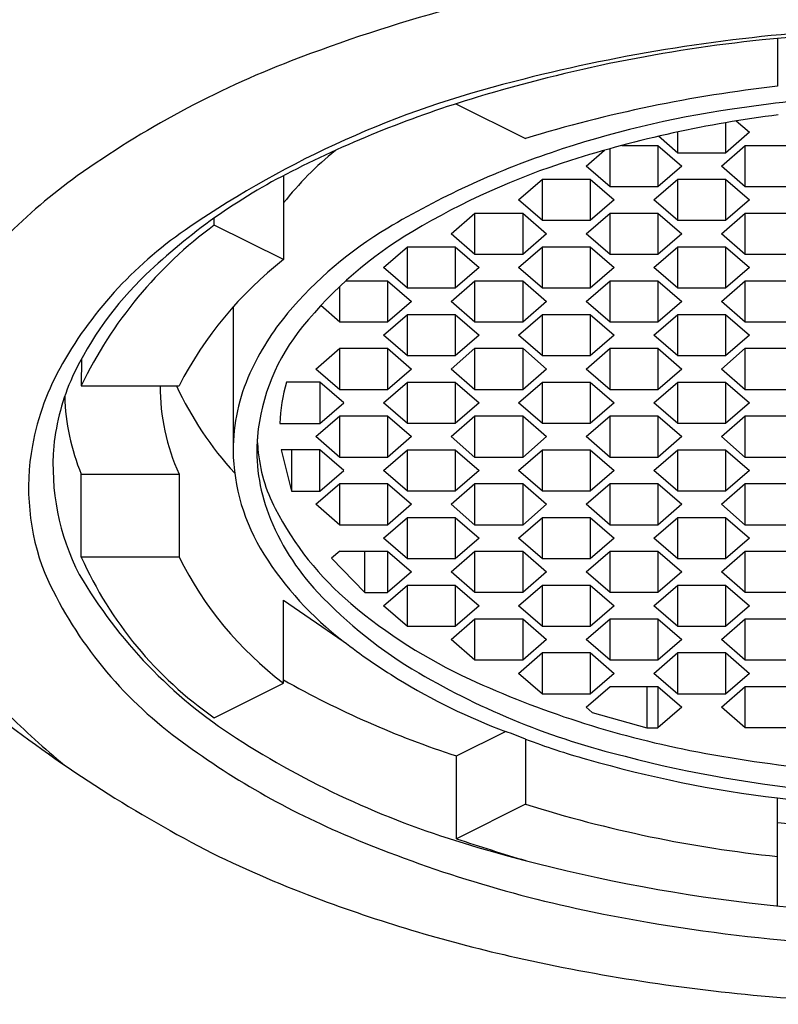
# Model space of a CAD drawing. Units: inches. Extents: x 2907.54 to 2909.9, y 77.59 to 86.96.
# Drawn here: x 2908.33 to 2908.65, y 82.63 to 83.04 of the extents above; entities that cross this region are included whole.
import ezdxf

# ---------------------------------------------------------------- set-up
doc = ezdxf.new("R2010")
doc.units = ezdxf.units.IN
doc.header["$LTSCALE"] = 0.6431102362
doc.header["$MEASUREMENT"] = 0
doc.layers.get('0').update_dxf_attribs({"color": 255, "linetype": 'CONTINUOUS'})

msp = doc.modelspace()

# ---------------------------------------------------------------- linework, layer by layer
for p, q in [((2908.646821855722, 83.02828346482067), (2908.646821855722, 83.00857374662067)), ((2908.514338921422, 83.00136244713008), (2908.543016339721, 82.98707492032067)), ((2908.625366783321, 82.99359770555452), (2908.625366783321, 82.98111025782067)), ((2908.629778432556, 82.99433740160987), (2908.635209303021, 82.98963412982067)), ((2908.605681744021, 82.98111025782067), (2908.597729799471, 82.98799684373188)), ((2908.605681744021, 82.98111025782067), (2908.605681744021, 82.98978097712376)), ((2908.635209303021, 82.98963412982067), (2908.625366783321, 82.98111025782067)), ((2908.582709300484, 82.98423857712066), (2908.597527933621, 82.98423857712066)), ((2908.597527933621, 82.98423857712066), (2908.607370453321, 82.97571470502066)), ((2908.597527933621, 82.98423857712066), (2908.597527933621, 82.96719083302067)), ((2908.623678073921, 82.97571470502066), (2908.633520593621, 82.98423857712066)), ((2908.633520593621, 82.98423857712066), (2908.653205632922, 82.98423857712066)), ((2908.633520593621, 82.96719083302067), (2908.633520593621, 82.98423857712066)), ((2908.568000374622, 82.97571470502066), (2908.575572058691, 82.9822719757761)), ((2908.577842894321, 82.96719083302067), (2908.577842894321, 82.98291046083826)), ((2908.625366783321, 82.98111025782067), (2908.605681744021, 82.98111025782067)), ((2908.443314283621, 82.97181494176459), (2908.443314283621, 82.93722389222067)), ((2908.577842894321, 82.96719083302067), (2908.568000374622, 82.97571470502066)), ((2908.607370453321, 82.97571470502066), (2908.597527933621, 82.96719083302067)), ((2908.633520593621, 82.96719083302067), (2908.623678073921, 82.97571470502066)), ((2908.540161525021, 82.96179528022067), (2908.550004044721, 82.97031915232067)), ((2908.550004044721, 82.97031915232067), (2908.569689084021, 82.97031915232067)), ((2908.550004044721, 82.95327140822067), (2908.550004044721, 82.97031915232067)), ((2908.569689084021, 82.97031915232067), (2908.579531603722, 82.96179528022067)), ((2908.569689084021, 82.97031915232067), (2908.569689084021, 82.95327140822067)), ((2908.595839224321, 82.96179528022067), (2908.605681744021, 82.97031915232067)), ((2908.605681744021, 82.97031915232067), (2908.625366783321, 82.97031915232067)), ((2908.605681744021, 82.95327140822067), (2908.605681744021, 82.97031915232067)), ((2908.625366783321, 82.97031915232067), (2908.635209303021, 82.96179528022067)), ((2908.625366783321, 82.97031915232067), (2908.625366783321, 82.95327140822067)), ((2908.597527933621, 82.96719083302067), (2908.577842894321, 82.96719083302067)), ((2908.653205632922, 82.96719083302067), (2908.633520593621, 82.96719083302067)), ((2908.550004044721, 82.95327140822067), (2908.540161525021, 82.96179528022067)), ((2908.579531603722, 82.96179528022067), (2908.569689084021, 82.95327140822067)), ((2908.605681744021, 82.95327140822067), (2908.595839224321, 82.96179528022067)), ((2908.635209303021, 82.96179528022067), (2908.625366783321, 82.95327140822067)), ((2908.512322675321, 82.94787585532067), (2908.522165195021, 82.95639972742067)), ((2908.522165195021, 82.95639972742067), (2908.541850234321, 82.95639972742067)), ((2908.522165195021, 82.93935198332068), (2908.522165195021, 82.95639972742067)), ((2908.541850234321, 82.95639972742067), (2908.551692754022, 82.94787585532067)), ((2908.541850234321, 82.95639972742067), (2908.541850234321, 82.93935198332068)), ((2908.568000374622, 82.94787585542068), (2908.577842894321, 82.95639972752068)), ((2908.577842894321, 82.95639972752068), (2908.597527933621, 82.95639972752068)), ((2908.577842894321, 82.93935198342066), (2908.577842894321, 82.95639972752068)), ((2908.597527933621, 82.95639972752068), (2908.607370453321, 82.94787585542068)), ((2908.597527933621, 82.95639972752068), (2908.597527933621, 82.93935198342066)), ((2908.623678073921, 82.94787585542068), (2908.633520593621, 82.95639972752068)), ((2908.633520593621, 82.95639972752068), (2908.653205632922, 82.95639972752068)), ((2908.633520593621, 82.93935198342066), (2908.633520593621, 82.95639972752068)), ((2908.414832855221, 82.95146460642067), (2908.414838456611, 82.95435444568824)), ((2908.569689084021, 82.95327140822067), (2908.550004044721, 82.95327140822067)), ((2908.625366783321, 82.95327140822067), (2908.605681744021, 82.95327140822067)), ((2908.443314283621, 82.93722389222067), (2908.414832855221, 82.95146460642067)), ((2908.522165195021, 82.93935198332068), (2908.512322675321, 82.94787585532067)), ((2908.551692754022, 82.94787585532067), (2908.541850234321, 82.93935198332068)), ((2908.577842894321, 82.93935198342066), (2908.568000374622, 82.94787585542068)), ((2908.607370453321, 82.94787585542068), (2908.597527933621, 82.93935198342066)), ((2908.633520593621, 82.93935198342066), (2908.623678073921, 82.94787585542068)), ((2908.484483825621, 82.93395643062067), (2908.494326345321, 82.94248030272067)), ((2908.494326345321, 82.94248030272067), (2908.514011384621, 82.94248030272067)), ((2908.494326345321, 82.92543255862067), (2908.494326345321, 82.94248030272067)), ((2908.514011384621, 82.94248030272067), (2908.523853904321, 82.93395643062067)), ((2908.514011384621, 82.94248030272067), (2908.514011384621, 82.92543255862067)), ((2908.540161525021, 82.93395643052067), (2908.550004044721, 82.94248030262067)), ((2908.550004044721, 82.94248030262067), (2908.569689084021, 82.94248030262067)), ((2908.550004044721, 82.92543255852067), (2908.550004044721, 82.94248030262067)), ((2908.569689084021, 82.94248030262067), (2908.579531603722, 82.93395643052067)), ((2908.569689084021, 82.94248030262067), (2908.569689084021, 82.92543255852067)), ((2908.595839224321, 82.93395643052067), (2908.605681744021, 82.94248030262067)), ((2908.605681744021, 82.94248030262067), (2908.625366783321, 82.94248030262067)), ((2908.605681744021, 82.92543255852067), (2908.605681744021, 82.94248030262067)), ((2908.625366783321, 82.94248030262067), (2908.635209303021, 82.93395643052067)), ((2908.625366783321, 82.94248030262067), (2908.625366783321, 82.92543255852067)), ((2908.541850234321, 82.93935198332068), (2908.522165195021, 82.93935198332068)), ((2908.597527933621, 82.93935198342066), (2908.577842894321, 82.93935198342066)), ((2908.653205632922, 82.93935198342066), (2908.633520593621, 82.93935198342066)), ((2908.494326345321, 82.92543255862067), (2908.484483825621, 82.93395643062067)), ((2908.523853904321, 82.93395643062067), (2908.514011384621, 82.92543255862067)), ((2908.550004044721, 82.92543255852067), (2908.540161525021, 82.93395643052067)), ((2908.579531603722, 82.93395643052067), (2908.569689084021, 82.92543255852067)), ((2908.605681744021, 82.92543255852067), (2908.595839224321, 82.93395643052067)), ((2908.635209303021, 82.93395643052067), (2908.625366783321, 82.92543255852067)), ((2908.469112381096, 82.92856087782067), (2908.486172535022, 82.92856087782067)), ((2908.486172535022, 82.92856087782067), (2908.496015054721, 82.92003700572067)), ((2908.486172535022, 82.92856087782067), (2908.486172535022, 82.91151313372067)), ((2908.512322675321, 82.92003700572067), (2908.522165195021, 82.92856087782067)), ((2908.522165195021, 82.92856087782067), (2908.541850234321, 82.92856087782067)), ((2908.522165195021, 82.91151313372067), (2908.522165195021, 82.92856087782067)), ((2908.541850234321, 82.92856087782067), (2908.551692754022, 82.92003700572067)), ((2908.541850234321, 82.92856087782067), (2908.541850234321, 82.91151313372067)), ((2908.568000374622, 82.92003700572067), (2908.577842894321, 82.92856087782067)), ((2908.577842894321, 82.92856087782067), (2908.597527933621, 82.92856087782067)), ((2908.577842894321, 82.91151313372067), (2908.577842894321, 82.92856087782067)), ((2908.597527933621, 82.92856087782067), (2908.607370453321, 82.92003700572067)), ((2908.597527933621, 82.92856087782067), (2908.597527933621, 82.91151313372067)), ((2908.623678073921, 82.92003700572067), (2908.633520593621, 82.92856087782067)), ((2908.633520593621, 82.92856087782067), (2908.653205632922, 82.92856087782067)), ((2908.633520593621, 82.91151313372067), (2908.633520593621, 82.92856087782067)), ((2908.466487495721, 82.91151313372067), (2908.466487495721, 82.92613657231264)), ((2908.514011384621, 82.92543255862067), (2908.494326345321, 82.92543255862067)), ((2908.569689084021, 82.92543255852067), (2908.550004044721, 82.92543255852067)), ((2908.625366783321, 82.92543255852067), (2908.605681744021, 82.92543255852067)), ((2908.496015054721, 82.92003700572067), (2908.486172535022, 82.91151313372067)), ((2908.522165195021, 82.91151313372067), (2908.512322675321, 82.92003700572067)), ((2908.551692754022, 82.92003700572067), (2908.541850234321, 82.91151313372067)), ((2908.577842894321, 82.91151313372067), (2908.568000374622, 82.92003700572067)), ((2908.607370453321, 82.92003700572067), (2908.597527933621, 82.91151313372067)), ((2908.633520593621, 82.91151313372067), (2908.623678073921, 82.92003700572067)), ((2908.422571245795, 82.91776866495665), (2908.422573042822, 82.85873460392067)), ((2908.466487495721, 82.91151313372067), (2908.45867270906, 82.91828093741718)), ((2908.486172535022, 82.91151313372067), (2908.466487495721, 82.91151313372067)), ((2908.484483825621, 82.90611758092066), (2908.494326345321, 82.91464145302066)), ((2908.494326345321, 82.91464145302066), (2908.514011384621, 82.91464145302066)), ((2908.494326345321, 82.89759370892067), (2908.494326345321, 82.91464145302066)), ((2908.514011384621, 82.91464145302066), (2908.523853904321, 82.90611758092066)), ((2908.514011384621, 82.91464145302066), (2908.514011384621, 82.89759370892067)), ((2908.541850234321, 82.91151313372067), (2908.522165195021, 82.91151313372067)), ((2908.540161525021, 82.90611758092066), (2908.550004044721, 82.91464145302066)), ((2908.550004044721, 82.91464145302066), (2908.569689084021, 82.91464145302066)), ((2908.550004044721, 82.89759370892067), (2908.550004044721, 82.91464145302066)), ((2908.569689084021, 82.91464145302066), (2908.579531603722, 82.90611758092066)), ((2908.569689084021, 82.91464145302066), (2908.569689084021, 82.89759370892067)), ((2908.597527933621, 82.91151313372067), (2908.577842894321, 82.91151313372067)), ((2908.595839224321, 82.90611758092066), (2908.605681744021, 82.91464145302066)), ((2908.605681744021, 82.91464145302066), (2908.625366783321, 82.91464145302066)), ((2908.605681744021, 82.89759370892067), (2908.605681744021, 82.91464145302066)), ((2908.625366783321, 82.91464145302066), (2908.635209303021, 82.90611758092066)), ((2908.625366783321, 82.91464145302066), (2908.625366783321, 82.89759370892067)), ((2908.653205632922, 82.91151313372067), (2908.633520593621, 82.91151313372067)), ((2908.494326345321, 82.89759370892067), (2908.484483825621, 82.90611758092066)), ((2908.523853904321, 82.90611758092066), (2908.514011384621, 82.89759370892067)), ((2908.550004044721, 82.89759370892067), (2908.540161525021, 82.90611758092066)), ((2908.579531603722, 82.90611758092066), (2908.569689084021, 82.89759370892067)), ((2908.605681744021, 82.89759370892067), (2908.595839224321, 82.90611758092066)), ((2908.635209303021, 82.90611758092066), (2908.625366783321, 82.89759370892067)), ((2908.456644976021, 82.89219815612067), (2908.466487495721, 82.90072202822067)), ((2908.466487495721, 82.90072202822067), (2908.486172535022, 82.90072202822067)), ((2908.466487495721, 82.88367428412067), (2908.466487495721, 82.90072202822067)), ((2908.486172535022, 82.90072202822067), (2908.496015054721, 82.89219815612067)), ((2908.486172535022, 82.90072202822067), (2908.486172535022, 82.88367428412067)), ((2908.512322675321, 82.89219815602067), (2908.522165195021, 82.90072202812067)), ((2908.522165195021, 82.90072202812067), (2908.541850234321, 82.90072202812067)), ((2908.522165195021, 82.88367428402067), (2908.522165195021, 82.90072202812067)), ((2908.541850234321, 82.90072202812067), (2908.551692754022, 82.89219815602067)), ((2908.541850234321, 82.90072202812067), (2908.541850234321, 82.88367428402067)), ((2908.568000374622, 82.89219815612067), (2908.577842894321, 82.90072202822067)), ((2908.577842894321, 82.90072202822067), (2908.597527933621, 82.90072202822067)), ((2908.577842894321, 82.88367428412067), (2908.577842894321, 82.90072202822067)), ((2908.597527933621, 82.90072202822067), (2908.607370453321, 82.89219815612067)), ((2908.597527933621, 82.90072202822067), (2908.597527933621, 82.88367428412067)), ((2908.623678073921, 82.89219815612067), (2908.633520593621, 82.90072202822067)), ((2908.633520593621, 82.90072202822067), (2908.653205632922, 82.90072202822067)), ((2908.633520593621, 82.88367428412067), (2908.633520593621, 82.90072202822067)), ((2908.36013567897, 82.89637825756623), (2908.360037808721, 82.88532113422067)), ((2908.514011384621, 82.89759370892067), (2908.494326345321, 82.89759370892067)), ((2908.569689084021, 82.89759370892067), (2908.550004044721, 82.89759370892067)), ((2908.625366783321, 82.89759370892067), (2908.605681744021, 82.89759370892067)), ((2908.466487495721, 82.88367428412067), (2908.456644976021, 82.89219815612067)), ((2908.496015054721, 82.89219815612067), (2908.486172535022, 82.88367428412067)), ((2908.522165195021, 82.88367428402067), (2908.512322675321, 82.89219815602067)), ((2908.551692754022, 82.89219815602067), (2908.541850234321, 82.88367428402067)), ((2908.577842894321, 82.88367428412067), (2908.568000374622, 82.89219815612067)), ((2908.607370453321, 82.89219815612067), (2908.597527933621, 82.88367428412067)), ((2908.633520593621, 82.88367428412067), (2908.623678073921, 82.89219815612067)), ((2908.458333685421, 82.88680260332067), (2908.444570855122, 82.88680260332067)), ((2908.468176205021, 82.87827873122068), (2908.458333685421, 82.88680260332067)), ((2908.458333685421, 82.88680260332067), (2908.458333685421, 82.86975485912068)), ((2908.484483825621, 82.87827873132068), (2908.494326345321, 82.88680260342068)), ((2908.494326345321, 82.88680260342068), (2908.514011384621, 82.88680260342068)), ((2908.494326345321, 82.86975485932066), (2908.494326345321, 82.88680260342068)), ((2908.514011384621, 82.88680260342068), (2908.523853904321, 82.87827873132068)), ((2908.514011384621, 82.88680260342068), (2908.514011384621, 82.86975485932066)), ((2908.540161525021, 82.87827873122068), (2908.550004044721, 82.88680260332067)), ((2908.550004044721, 82.88680260332067), (2908.569689084021, 82.88680260332067)), ((2908.550004044721, 82.86975485922068), (2908.550004044721, 82.88680260332067)), ((2908.569689084021, 82.88680260332067), (2908.579531603722, 82.87827873122068)), ((2908.569689084021, 82.88680260332067), (2908.569689084021, 82.86975485922068)), ((2908.595839224321, 82.87827873122068), (2908.605681744021, 82.88680260332067)), ((2908.605681744021, 82.88680260332067), (2908.625366783321, 82.88680260332067)), ((2908.605681744021, 82.86975485922068), (2908.605681744021, 82.88680260332067)), ((2908.625366783321, 82.88680260332067), (2908.635209303021, 82.87827873122068)), ((2908.625366783321, 82.88680260332067), (2908.625366783321, 82.86975485922068)), ((2908.360037808721, 82.88532113422067), (2908.400316631021, 82.88532113422067)), ((2908.486172535022, 82.88367428412067), (2908.466487495721, 82.88367428412067)), ((2908.541850234321, 82.88367428402067), (2908.522165195021, 82.88367428402067)), ((2908.597527933621, 82.88367428412067), (2908.577842894321, 82.88367428412067)), ((2908.653205632922, 82.88367428412067), (2908.633520593621, 82.88367428412067)), ((2908.458333685421, 82.86975485912068), (2908.468176205021, 82.87827873122068)), ((2908.494326345321, 82.86975485932066), (2908.484483825621, 82.87827873132068)), ((2908.523853904321, 82.87827873132068), (2908.514011384621, 82.86975485932066)), ((2908.550004044721, 82.86975485922068), (2908.540161525021, 82.87827873122068)), ((2908.579531603722, 82.87827873122068), (2908.569689084021, 82.86975485922068)), ((2908.605681744021, 82.86975485922068), (2908.595839224321, 82.87827873122068)), ((2908.635209303021, 82.87827873122068), (2908.625366783321, 82.86975485922068)), ((2908.456644976021, 82.86435930642067), (2908.466487495721, 82.87288317852067)), ((2908.466487495721, 82.87288317852067), (2908.486172535022, 82.87288317852067)), ((2908.466487495721, 82.85583543442067), (2908.466487495721, 82.87288317852067)), ((2908.486172535022, 82.87288317852067), (2908.496015054721, 82.86435930642067)), ((2908.486172535022, 82.87288317852067), (2908.486172535022, 82.85583543442067)), ((2908.512322675321, 82.86435930642067), (2908.522165195021, 82.87288317852067)), ((2908.522165195021, 82.87288317852067), (2908.541850234321, 82.87288317852067)), ((2908.522165195021, 82.85583543442067), (2908.522165195021, 82.87288317852067)), ((2908.541850234321, 82.87288317852067), (2908.551692754022, 82.86435930642067)), ((2908.541850234321, 82.87288317852067), (2908.541850234321, 82.85583543442067)), ((2908.568000374622, 82.86435930642067), (2908.577842894321, 82.87288317852067)), ((2908.577842894321, 82.87288317852067), (2908.597527933621, 82.87288317852067)), ((2908.577842894321, 82.85583543442067), (2908.577842894321, 82.87288317852067)), ((2908.597527933621, 82.87288317852067), (2908.607370453321, 82.86435930642067)), ((2908.597527933621, 82.87288317852067), (2908.597527933621, 82.85583543442067)), ((2908.623678073921, 82.86435930642067), (2908.633520593621, 82.87288317852067)), ((2908.633520593621, 82.87288317852067), (2908.653205632922, 82.87288317852067)), ((2908.633520593621, 82.85583543442067), (2908.633520593621, 82.87288317852067)), ((2908.441862401721, 82.86975485912068), (2908.458333685421, 82.86975485912068)), ((2908.514011384621, 82.86975485932066), (2908.494326345321, 82.86975485932066)), ((2908.569689084021, 82.86975485922068), (2908.550004044721, 82.86975485922068)), ((2908.625366783321, 82.86975485922068), (2908.605681744021, 82.86975485922068)), ((2908.466487495721, 82.85583543442067), (2908.456644976021, 82.86435930642067)), ((2908.496015054721, 82.86435930642067), (2908.486172535022, 82.85583543442067)), ((2908.522165195021, 82.85583543442067), (2908.512322675321, 82.86435930642067)), ((2908.551692754022, 82.86435930642067), (2908.541850234321, 82.85583543442067)), ((2908.577842894321, 82.85583543442067), (2908.568000374622, 82.86435930642067)), ((2908.607370453321, 82.86435930642067), (2908.597527933621, 82.85583543442067)), ((2908.633520593621, 82.85583543442067), (2908.623678073921, 82.86435930642067)), ((2908.458333685421, 82.85896375372067), (2908.442337978421, 82.85896375372067)), ((2908.442337978421, 82.85896375372067), (2908.446574337721, 82.84191600952067)), ((2908.446574337721, 82.85896375372067), (2908.446574337721, 82.84191600952067)), ((2908.468176205021, 82.85043988162067), (2908.458333685421, 82.85896375372067)), ((2908.458333685421, 82.84191600952067), (2908.458333685421, 82.85896375372067)), ((2908.484483825621, 82.85043988162067), (2908.494326345321, 82.85896375372067)), ((2908.494326345321, 82.85896375372067), (2908.514011384621, 82.85896375372067)), ((2908.494326345321, 82.84191600962068), (2908.494326345321, 82.85896375372067)), ((2908.514011384621, 82.85896375372067), (2908.523853904321, 82.85043988162067)), ((2908.514011384621, 82.85896375372067), (2908.514011384621, 82.84191600962068)), ((2908.540161525021, 82.85043988162067), (2908.550004044721, 82.85896375372067)), ((2908.550004044721, 82.85896375372067), (2908.569689084021, 82.85896375372067)), ((2908.550004044721, 82.84191600962068), (2908.550004044721, 82.85896375372067)), ((2908.569689084021, 82.85896375372067), (2908.579531603722, 82.85043988162067)), ((2908.569689084021, 82.85896375372067), (2908.569689084021, 82.84191600962068)), ((2908.595839224321, 82.85043988162067), (2908.605681744021, 82.85896375372067)), ((2908.605681744021, 82.85896375372067), (2908.625366783321, 82.85896375372067)), ((2908.605681744021, 82.84191600962068), (2908.605681744021, 82.85896375372067)), ((2908.625366783321, 82.85896375372067), (2908.635209303021, 82.85043988162067)), ((2908.625366783321, 82.85896375372067), (2908.625366783321, 82.84191600962068)), ((2908.486172535022, 82.85583543442067), (2908.466487495721, 82.85583543442067)), ((2908.541850234321, 82.85583543442067), (2908.522165195021, 82.85583543442067)), ((2908.597527933621, 82.85583543442067), (2908.577842894321, 82.85583543442067)), ((2908.653205632922, 82.85583543442067), (2908.633520593621, 82.85583543442067)), ((2908.458333685421, 82.84191600952067), (2908.468176205021, 82.85043988162067)), ((2908.494326345321, 82.84191600962068), (2908.484483825621, 82.85043988162067)), ((2908.523853904321, 82.85043988162067), (2908.514011384621, 82.84191600962068)), ((2908.550004044721, 82.84191600962068), (2908.540161525021, 82.85043988162067)), ((2908.579531603722, 82.85043988162067), (2908.569689084021, 82.84191600962068)), ((2908.605681744021, 82.84191600962068), (2908.595839224321, 82.85043988162067)), ((2908.635209303021, 82.85043988162067), (2908.625366783321, 82.84191600962068)), ((2908.360037808721, 82.84891662282067), (2908.400316631019, 82.84891662282067)), ((2908.360037808721, 82.81482113422067), (2908.360037808721, 82.84891662282067)), ((2908.400316630983, 82.84891662290656), (2908.400316631021, 82.81482113422067)), ((2908.456644976021, 82.83652045682067), (2908.466487495721, 82.84504432892066)), ((2908.466487495721, 82.84504432892066), (2908.486172535022, 82.84504432892066)), ((2908.466487495721, 82.82799658482067), (2908.466487495721, 82.84504432892066)), ((2908.486172535022, 82.84504432892066), (2908.496015054721, 82.83652045682067)), ((2908.486172535022, 82.84504432892066), (2908.486172535022, 82.82799658482067)), ((2908.512322675321, 82.83652045672068), (2908.522165195021, 82.84504432882068)), ((2908.522165195021, 82.84504432882068), (2908.541850234321, 82.84504432882068)), ((2908.522165195021, 82.82799658472067), (2908.522165195021, 82.84504432882068)), ((2908.541850234321, 82.84504432882068), (2908.551692754022, 82.83652045672068)), ((2908.541850234321, 82.84504432882068), (2908.541850234321, 82.82799658472067)), ((2908.568000374622, 82.83652045682067), (2908.577842894321, 82.84504432892066)), ((2908.577842894321, 82.84504432892066), (2908.597527933621, 82.84504432892066)), ((2908.577842894321, 82.82799658482067), (2908.577842894321, 82.84504432892066)), ((2908.597527933621, 82.84504432892066), (2908.607370453321, 82.83652045682067)), ((2908.597527933621, 82.84504432892066), (2908.597527933621, 82.82799658482067)), ((2908.623678073921, 82.83652045682067), (2908.633520593621, 82.84504432892066)), ((2908.633520593621, 82.84504432892066), (2908.653205632922, 82.84504432892066)), ((2908.633520593621, 82.82799658482067), (2908.633520593621, 82.84504432892066)), ((2908.446574337721, 82.84191600952067), (2908.458333685421, 82.84191600952067)), ((2908.514011384621, 82.84191600962068), (2908.494326345321, 82.84191600962068)), ((2908.569689084021, 82.84191600962068), (2908.550004044721, 82.84191600962068)), ((2908.625366783321, 82.84191600962068), (2908.605681744021, 82.84191600962068)), ((2908.466487495721, 82.82799658482067), (2908.456644976021, 82.83652045682067)), ((2908.496015054721, 82.83652045682067), (2908.486172535022, 82.82799658482067)), ((2908.522165195021, 82.82799658472067), (2908.512322675321, 82.83652045672068)), ((2908.551692754022, 82.83652045672068), (2908.541850234321, 82.82799658472067)), ((2908.577842894321, 82.82799658482067), (2908.568000374622, 82.83652045682067)), ((2908.607370453321, 82.83652045682067), (2908.597527933621, 82.82799658482067)), ((2908.633520593621, 82.82799658482067), (2908.623678073921, 82.83652045682067)), ((2908.484483825621, 82.82260103202067), (2908.494326345321, 82.83112490412067)), ((2908.494326345321, 82.83112490412067), (2908.514011384621, 82.83112490412067)), ((2908.494326345321, 82.81407716002067), (2908.494326345321, 82.83112490412067)), ((2908.514011384621, 82.83112490412067), (2908.523853904321, 82.82260103202067)), ((2908.514011384621, 82.83112490412067), (2908.514011384621, 82.81407716002067)), ((2908.540161525021, 82.82260103192067), (2908.550004044721, 82.83112490402067)), ((2908.550004044721, 82.83112490402067), (2908.569689084021, 82.83112490402067)), ((2908.550004044721, 82.81407715992067), (2908.550004044721, 82.83112490402067)), ((2908.569689084021, 82.83112490402067), (2908.579531603722, 82.82260103192067)), ((2908.569689084021, 82.83112490402067), (2908.569689084021, 82.81407715992067)), ((2908.595839224321, 82.82260103192067), (2908.605681744021, 82.83112490402067)), ((2908.605681744021, 82.83112490402067), (2908.625366783321, 82.83112490402067)), ((2908.605681744021, 82.81407715992067), (2908.605681744021, 82.83112490402067)), ((2908.625366783321, 82.83112490402067), (2908.635209303021, 82.82260103192067)), ((2908.625366783321, 82.83112490402067), (2908.625366783321, 82.81407715992067)), ((2908.486172535022, 82.82799658482067), (2908.466487495721, 82.82799658482067)), ((2908.541850234321, 82.82799658472067), (2908.522165195021, 82.82799658472067)), ((2908.597527933621, 82.82799658482067), (2908.577842894321, 82.82799658482067)), ((2908.653205632922, 82.82799658482067), (2908.633520593621, 82.82799658482067)), ((2908.494326345321, 82.81407716002067), (2908.484483825621, 82.82260103202067)), ((2908.523853904321, 82.82260103202067), (2908.514011384621, 82.81407716002067)), ((2908.550004044721, 82.81407715992067), (2908.540161525021, 82.82260103192067)), ((2908.579531603722, 82.82260103192067), (2908.569689084021, 82.81407715992067)), ((2908.605681744021, 82.81407715992067), (2908.595839224321, 82.82260103192067)), ((2908.635209303021, 82.82260103192067), (2908.625366783321, 82.81407715992067)), ((2908.400316631021, 82.81482113422067), (2908.360037808721, 82.81482113422067)), ((2908.466487495721, 82.81720547922068), (2908.463117529921, 82.81428700332067)), ((2908.463117529921, 82.81428700332067), (2908.476866752121, 82.80015773502068)), ((2908.466487495721, 82.81720547922068), (2908.486172535022, 82.81720547922068)), ((2908.476866752121, 82.80015773502068), (2908.476866752121, 82.81720547922068)), ((2908.486172535022, 82.81720547922068), (2908.496015054721, 82.80868160712068)), ((2908.486172535022, 82.81720547922068), (2908.486172535022, 82.80015773512068)), ((2908.514011384621, 82.81407716002067), (2908.494326345321, 82.81407716002067)), ((2908.512322675321, 82.80868160712068), (2908.522165195021, 82.81720547922068)), ((2908.522165195021, 82.81720547922068), (2908.541850234321, 82.81720547922068)), ((2908.522165195021, 82.80015773512068), (2908.522165195021, 82.81720547922068)), ((2908.541850234321, 82.81720547922068), (2908.551692754022, 82.80868160712068)), ((2908.541850234321, 82.81720547922068), (2908.541850234321, 82.80015773512068)), ((2908.569689084021, 82.81407715992067), (2908.550004044721, 82.81407715992067)), ((2908.568000374622, 82.80868160712068), (2908.577842894321, 82.81720547922068)), ((2908.577842894321, 82.81720547922068), (2908.597527933621, 82.81720547922068)), ((2908.577842894321, 82.80015773512068), (2908.577842894321, 82.81720547922068)), ((2908.597527933621, 82.81720547922068), (2908.607370453321, 82.80868160712068)), ((2908.597527933621, 82.81720547922068), (2908.597527933621, 82.80015773512068)), ((2908.625366783321, 82.81407715992067), (2908.605681744021, 82.81407715992067)), ((2908.623678073921, 82.80868160712068), (2908.633520593621, 82.81720547922068)), ((2908.633520593621, 82.81720547922068), (2908.653205632922, 82.81720547922068)), ((2908.633520593621, 82.80015773512068), (2908.633520593621, 82.81720547922068)), ((2908.496015054721, 82.80868160712068), (2908.486172535022, 82.80015773512068)), ((2908.522165195021, 82.80015773512068), (2908.512322675321, 82.80868160712068)), ((2908.551692754022, 82.80868160712068), (2908.541850234321, 82.80015773512068)), ((2908.577842894321, 82.80015773512068), (2908.568000374622, 82.80868160712068)), ((2908.607370453321, 82.80868160712068), (2908.597527933621, 82.80015773512068)), ((2908.633520593621, 82.80015773512068), (2908.623678073921, 82.80868160712068)), ((2908.484483825621, 82.79476218232067), (2908.494326345321, 82.80328605442067)), ((2908.494326345321, 82.80328605442067), (2908.514011384621, 82.80328605442067)), ((2908.494326345321, 82.78623831032067), (2908.494326345321, 82.80328605442067)), ((2908.514011384621, 82.80328605442067), (2908.523853904321, 82.79476218232067)), ((2908.514011384621, 82.80328605442067), (2908.514011384621, 82.78623831032067)), ((2908.540161525021, 82.79476218232067), (2908.550004044721, 82.80328605442067)), ((2908.550004044721, 82.80328605442067), (2908.569689084021, 82.80328605442067)), ((2908.550004044721, 82.78623831032067), (2908.550004044721, 82.80328605442067)), ((2908.569689084021, 82.80328605442067), (2908.579531603722, 82.79476218232067)), ((2908.569689084021, 82.80328605442067), (2908.569689084021, 82.78623831032067)), ((2908.595839224321, 82.79476218232067), (2908.605681744021, 82.80328605442067)), ((2908.605681744021, 82.80328605442067), (2908.625366783321, 82.80328605442067)), ((2908.605681744021, 82.78623831032067), (2908.605681744021, 82.80328605442067)), ((2908.625366783321, 82.80328605442067), (2908.635209303021, 82.79476218232067)), ((2908.625366783321, 82.80328605442067), (2908.625366783321, 82.78623831032067)), ((2908.476866752121, 82.80015773502068), (2908.486172535022, 82.80015773502068)), ((2908.541850234321, 82.80015773512068), (2908.522165195021, 82.80015773512068)), ((2908.597527933621, 82.80015773512068), (2908.577842894321, 82.80015773512068)), ((2908.653205632922, 82.80015773512068), (2908.633520593621, 82.80015773512068)), ((2908.443314283621, 82.76291837621402), (2908.443314283621, 82.79701386482051)), ((2908.443314283621, 82.79701386482051), (2908.467845642821, 82.78021482972068)), ((2908.494326345321, 82.78623831032067), (2908.484483825621, 82.79476218232067)), ((2908.523853904321, 82.79476218232067), (2908.514011384621, 82.78623831032067)), ((2908.550004044721, 82.78623831032067), (2908.540161525021, 82.79476218232067)), ((2908.579531603722, 82.79476218232067), (2908.569689084021, 82.78623831032067)), ((2908.605681744021, 82.78623831032067), (2908.595839224321, 82.79476218232067)), ((2908.635209303021, 82.79476218232067), (2908.625366783321, 82.78623831032067)), ((2908.514011384621, 82.78623831032067), (2908.494326345321, 82.78623831032067)), ((2908.512322675321, 82.78084275742067), (2908.522165195021, 82.78936662952067)), ((2908.522165195021, 82.78936662952067), (2908.541850234321, 82.78936662952067)), ((2908.522165195021, 82.77231888542067), (2908.522165195021, 82.78936662952067)), ((2908.541850234321, 82.78936662952067), (2908.551692754022, 82.78084275742067)), ((2908.541850234321, 82.78936662952067), (2908.541850234321, 82.77231888542067)), ((2908.569689084021, 82.78623831032067), (2908.550004044721, 82.78623831032067)), ((2908.568000374622, 82.78084275752067), (2908.577842894321, 82.78936662962067)), ((2908.577842894321, 82.78936662962067), (2908.597527933621, 82.78936662962067)), ((2908.577842894321, 82.77231888552068), (2908.577842894321, 82.78936662962067)), ((2908.597527933621, 82.78936662962067), (2908.607370453321, 82.78084275752067)), ((2908.597527933621, 82.78936662962067), (2908.597527933621, 82.77231888552068)), ((2908.625366783321, 82.78623831032067), (2908.605681744021, 82.78623831032067)), ((2908.623678073921, 82.78084275752067), (2908.633520593621, 82.78936662962067)), ((2908.633520593621, 82.78936662962067), (2908.653205632922, 82.78936662962067)), ((2908.633520593621, 82.77231888552068), (2908.633520593621, 82.78936662962067)), ((2908.522165195021, 82.77231888542067), (2908.512322675321, 82.78084275742067)), ((2908.551692754022, 82.78084275742067), (2908.541850234321, 82.77231888542067)), ((2908.577842894321, 82.77231888552068), (2908.568000374622, 82.78084275752067)), ((2908.607370453321, 82.78084275752067), (2908.597527933621, 82.77231888552068)), ((2908.633520593621, 82.77231888552068), (2908.623678073921, 82.78084275752067)), ((2908.540161525021, 82.76692333262068), (2908.550004044721, 82.77544720472068)), ((2908.550004044721, 82.77544720472068), (2908.569689084021, 82.77544720472068)), ((2908.550004044721, 82.75839946062067), (2908.550004044721, 82.77544720472068)), ((2908.569689084021, 82.77544720472068), (2908.579531603722, 82.76692333262068)), ((2908.569689084021, 82.77544720472068), (2908.569689084021, 82.75839946062067)), ((2908.595839224321, 82.76692333262068), (2908.605681744021, 82.77544720472068)), ((2908.605681744021, 82.77544720472068), (2908.625366783321, 82.77544720472068)), ((2908.605681744021, 82.75839946062067), (2908.605681744021, 82.77544720472068)), ((2908.625366783321, 82.77544720472068), (2908.635209303021, 82.76692333262068)), ((2908.625366783321, 82.77544720472068), (2908.625366783321, 82.75839946062067)), ((2908.541850234321, 82.77231888542067), (2908.522165195021, 82.77231888542067)), ((2908.597527933621, 82.77231888552068), (2908.577842894321, 82.77231888552068)), ((2908.653205632922, 82.77231888552068), (2908.633520593621, 82.77231888552068)), ((2908.550004044721, 82.75839946062067), (2908.540161525021, 82.76692333262068)), ((2908.579531603722, 82.76692333262068), (2908.569689084021, 82.75839946062067)), ((2908.605681744021, 82.75839946062067), (2908.595839224321, 82.76692333262068)), ((2908.635209303021, 82.76692333262068), (2908.625366783321, 82.75839946062067)), ((2908.414832855221, 82.74867766202067), (2908.443314283621, 82.76291837621402)), ((2908.568000374622, 82.75300390782067), (2908.577842894321, 82.76152777992067)), ((2908.577842894321, 82.76152777992067), (2908.597527933621, 82.76152777992067)), ((2908.592938585621, 82.76152777992067), (2908.592938585628, 82.74448003569331)), ((2908.597527933621, 82.76152777992067), (2908.607370453321, 82.75300390782067)), ((2908.597527933621, 82.76152777992067), (2908.597527933621, 82.74448003582067)), ((2908.623678073921, 82.75300390782067), (2908.633520593621, 82.76152777992067)), ((2908.633520593621, 82.76152777992067), (2908.653205632922, 82.76152777992067)), ((2908.633520593621, 82.74448003582067), (2908.633520593621, 82.76152777992067)), ((2908.569689084021, 82.75839946062067), (2908.550004044721, 82.75839946062067)), ((2908.625366783321, 82.75839946062067), (2908.605681744021, 82.75839946062067)), ((2908.568000374622, 82.75300390782067), (2908.570511045586, 82.75082960296464)), ((2908.607370453321, 82.75300390782067), (2908.597527933621, 82.74448003582067)), ((2908.633520593621, 82.74448003582067), (2908.623678073921, 82.75300390782067)), ((2908.570511045586, 82.75082960296464), (2908.592938585628, 82.74448003569331)), ((2908.514534911421, 82.73292212252068), (2908.534752939735, 82.74303113667767)), ((2908.592938585628, 82.74448003569331), (2908.597527933621, 82.74448003569331)), ((2908.653205632922, 82.74448003582067), (2908.633520593621, 82.74448003582067)), ((2908.543016339721, 82.73988780424067), (2908.543016339721, 82.71306734812067)), ((2908.514534911421, 82.69882663392067), (2908.514534911421, 82.73292212252068)), ((2908.543016339721, 82.71306734812067), (2908.514534911421, 82.69882663392067)), ((2908.646821855722, 82.69156852182067), (2908.646821855722, 82.71563441382544)), ((2908.646796325198, 82.67117216560305), (2908.646821855722, 82.69156852182067))]:
    msp.add_line(p, q)
for centre, radius, start, end in [((2908.688777312013, 82.38940945305102), 0.6746139954107447, 99.41319503511471, 111.048603909737), ((2908.7132321425, 82.33656367102361), 0.696289989762323, 94.04063405441464, 104.5754506993591), ((2908.717288691783, 82.29038556872219), 0.7412721903396879, 89.99743663159822, 95.95425394166557), ((2908.706270408982, 82.39602883842477), 0.6350558874980491, 95.95425394166557, 106.7657106602111), ((2908.589599644096, 82.64712246075977), 0.3984759789122038, 111.048603909737, 125.4660373469178), ((2908.636868649462, 82.61164539430227), 0.4108706237106779, 103.9227725287541, 124.3914164204336), ((2908.710435267588, 82.44006292584477), 0.5720587552941121, 96.38454312633648, 107.0172959025017), ((2908.740019707669, 82.23018044922068), 0.7771135644475822, 94.73303577244276, 98.27705528070553), ((2908.658606820012, 82.55424039357443), 0.469820558659622, 106.7657106602111, 116.8261708182941), ((2908.688583833257, 82.58375172455767), 0.4198205531529113, 98.27705528070553, 108.7673483418304), ((2908.707439760412, 82.51762884726718), 0.4829930927331962, 97.17586957062473, 107.5909118842094), ((2908.55353278119, 82.8729199860525), 0.1408190987623677, 129.1193843448906, 141.5080545159121), ((2908.667604507529, 82.64549340076226), 0.3546119134756588, 108.7673483418304, 120.7609148898899), ((2908.65480848713, 82.68363499817252), 0.3088434643507312, 107.5909118842094, 120.8235797908404), ((2908.559025518531, 82.75115431933664), 0.2491589857392986, 116.8261708182941, 133.7718462420054), ((2908.488806862953, 82.7886060498977), 0.2247612969591712, 125.4660373469178, 145.2695373683741), ((2908.498180089917, 82.810869068431), 0.1681452147817203, 123.7387382498124, 150.2001540655403), ((2908.52019274753, 82.80841302625144), 0.1776639003742519, 126.3722700368406, 154.3491854828952), ((2908.568930582335, 82.81127747547272), 0.1616847175162985, 120.7609148898899, 140.031638580138), ((2908.58530081753, 82.80012617076974), 0.1731913009834195, 120.8235797908404, 140.7730895126069), ((2908.539946638955, 82.81340943802327), 0.1570599604148454, 127.9706500810305, 152.7508054124901), ((2908.485077114279, 82.82834289031635), 0.1422644490154996, 133.7718462420054, 154.7295637227101), ((2908.527507237272, 82.84599682800571), 0.1076354163503576, 140.031638580138, 155.6001586831972), ((2908.516345809669, 82.85641845271206), 0.084176616152932, 140.7730895126069, 174.5346469694995), ((2908.445298695749, 82.84115433959307), 0.1072055766267898, 150.2001540655403, 169.4954534377306), ((2908.441343779233, 82.8508902739913), 0.09310687707441197, 155.7882465093012, 174.0673167653774), ((2908.499968741372, 82.85848875180722), 0.07739608903101916, 155.6001586831972, 179.8179970989366), ((2908.513722430645, 82.86707715067642), 0.07190990112291112, 164.0792273183544, 177.8659841289301), ((2908.47877677448, 82.88461565036445), 0.08619985312897036, 179.5310202972097, 204.4653307822603), ((2908.525632907591, 82.94352998781582), 0.1391385886762716, 204.7305618626787, 222.6168685000954), ((2908.444158577428, 82.8836008174368), 0.0909906428379051, 181.6971006862836, 202.4070535028476), ((2908.505526021196, 82.85873890753379), 0.07319618773754066, 175.5361645959737, 200.8783668146466), ((2908.553329052338, 82.86995968945615), 0.1210147521403962, 183.0453023463397, 185.085347259084), ((2908.435420080756, 82.84342321653192), 0.09707982746528782, 169.7491462932077, 201.3021669409272), ((2908.445805435724, 82.85229141215505), 0.0974174743156531, 175.1582716713564, 207.3025400120578), ((2908.504731716534, 82.85983411170422), 0.0821660305935712, 180.7667284805978, 212.225010019822), ((2908.498673024971, 82.86509585763288), 0.06614273570651259, 185.085347259084, 207.280485007956), ((2908.553594029762, 82.89341901670598), 0.127936894873295, 207.2804850079553, 229.8158025078785), ((2908.529255934645, 82.8677902155973), 0.09859372639679248, 200.8783668146466, 223.2210685707069), ((2908.505656532913, 82.87968704770888), 0.1594126706626514, 204.0105990839384, 235.2679453963234), ((2908.532429702452, 82.88050559630517), 0.1475408831546194, 206.4358148795672, 232.84272961712), ((2908.551905044601, 82.88956950707849), 0.1379290704950508, 212.2250100198214, 232.4510253236687), ((2908.501319848859, 82.87798914308888), 0.1712340141932904, 204.0683518610651, 232.692416972964), ((2908.532901510969, 82.90968112080333), 0.2014379047070277, 210.4460624808474, 237.2425970311129), ((2908.592725837874, 82.92743635716822), 0.185691894117048, 223.2210685707069, 239.6986216916463), ((2908.609786060508, 82.9599505176641), 0.2150229726304222, 229.8158025078785, 245.3227507281186), ((2908.627762577441, 82.98825419734735), 0.2624000847191356, 232.4510253236687, 238.4741065183427), ((2908.659150186586, 83.04110172933358), 0.3173429895598863, 239.6986216916463, 256.2998977972648), ((2908.637285545225, 83.10885385395429), 0.3954647706154176, 240.6259073439949, 251.9169105861433), ((2908.62397360145, 82.9820774180557), 0.2551537793516253, 238.4741065183427, 249.5326186283676), ((2908.689096892221, 83.13256514407654), 0.4049861724308694, 245.3227507281186, 258.8403647533885), ((2908.67316032957, 83.19738178354655), 0.567148363928597, 232.1713176558668, 242.8084700228899), ((2908.565559741706, 82.98830343880059), 0.3350950091299814, 225.150066117379, 230.6476962530371), ((2908.59729461512, 83.00393944834914), 0.3295837383926041, 232.692416972964, 246.8971462206314), ((2908.288080829338, 82.0821298434427), 0.7054343693412305, 68.81453813124448, 69.53261862836729), ((2908.625070312685, 83.05293288770602), 0.3717791995547876, 237.2425970311129, 253.1427160305196), ((2908.634763862001, 82.97660517277053), 0.2538754033146213, 248.8145381312445, 254.7828667429104), ((2908.710331984229, 83.21753988231416), 0.5009460351285281, 255.3919477702783, 264.9910542959325), ((2908.71660891818, 83.2720266109533), 0.5471354331247203, 258.8403647533885, 270.0746585237505), ((2908.706010566954, 83.20837311699297), 0.4962809014425335, 253.8690699481989, 263.1503412483759), ((2908.701322235627, 83.21607773190901), 0.5273331042873602, 252.5303272958917, 264.0678336752852), ((2908.717035717531, 83.28968462598111), 0.5783283085464158, 263.0266129599576, 270.0283481045407), ((2908.717133325921, 83.42140096332058), 0.7193209793999058, 264.3905523897746, 270), ((2908.677467573781, 83.19187638028653), 0.5339069962136971, 246.8971462206314, 258.4518185040359), ((2908.809327070809, 83.58682227905214), 0.9356488032423023, 251.6351351146234, 253.470100477692), ((2908.716165994724, 83.35356971409584), 0.6859144008104822, 253.1427160305196, 270.0964989127392), ((2908.630686959879, 83.13681664615937), 0.4939710727430651, 243.9804170415986, 249.6424924151385), ((2908.674545648761, 83.25626777544637), 0.6212188877227524, 249.682612507129, 257.4071303192134), ((2908.716745084424, 83.38410395244286), 0.730106288616696, 258.4518185040359, 270.0452626761592), ((2908.711778464444, 83.42293524265096), 0.7919945510593779, 257.4071303192134, 265.0412790431229), ((2908.726559822691, 83.70031277236656), 1.069651587599639, 265.5367565557002, 269.505163078461)]:
    msp.add_arc(centre, radius, start, end)

doc.saveas('drawing.dxf')
